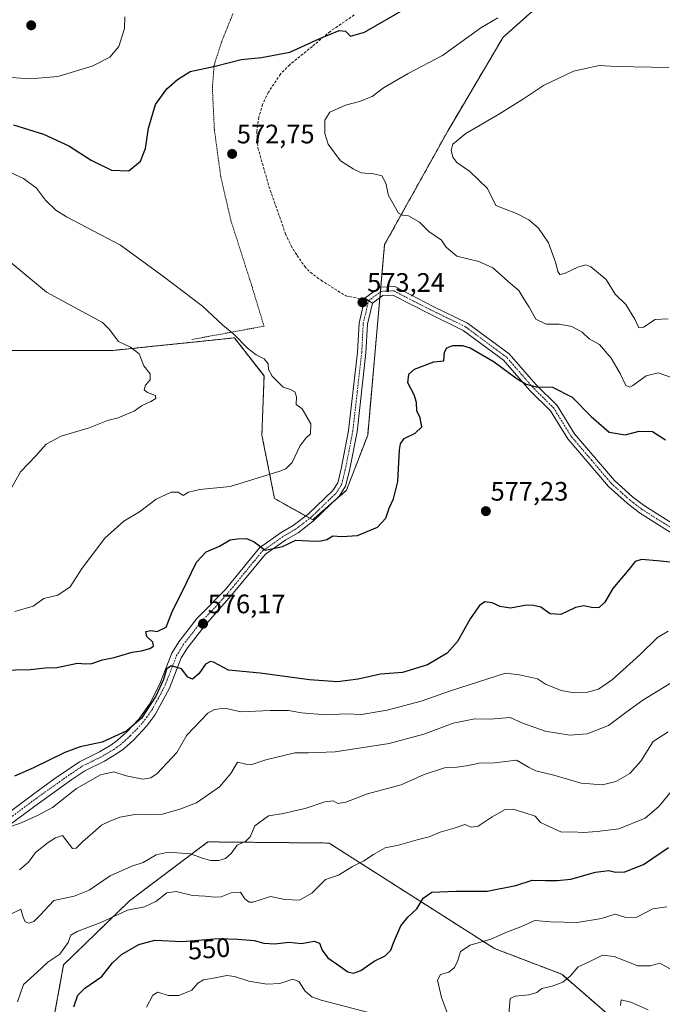
# Model space of a CAD drawing. Units: metres. Extents: x 566314 to 569739, y 4749572 to 4751920.
# Drawn here: x 568066 to 568307, y 4751012 to 4751381 of the extents above; entities that cross this region are included whole.
import ezdxf
from ezdxf.enums import TextEntityAlignment as Align

# ---------------------------------------------------------------- set-up
doc = ezdxf.new("R2010")
doc.units = ezdxf.units.M
doc.header["$MEASUREMENT"] = 0
for name, pattern in [('TRAZO_Y_PUNTO', [1, 0.5, -0.25, 0, -0.25]), ('TRAZOS', [0.75, 0.5, -0.25]), ('TRAZOSX2', [1.5, 1, -0.5])]:
    doc.linetypes.add(name, pattern=pattern)
for name, color, linetype, lineweight in [('Alambrada', 19, 'TRAZOS', 0), ('Arbolado forestal', 92, 'TRAZOS', 0), ('Arbolado forestal CxS', 92, 'Continuous', 0), ('Camino', 19, 'Continuous', 0), ('Camino Cxs', 19, 'Continuous', 0), ('Camino eje', 39, 'TRAZO_Y_PUNTO', 13), ('Carátula', 7, 'Continuous', 5), ('Curva de nivel maestra', 36, 'Continuous', 30), ('Curva de nivel normal', 36, 'Continuous', 0), ('Pastizal CxS', 92, 'Continuous', 0), ('Pista no pavimentada', 254, 'Continuous', 13), ('Pista no pavimentada Cxs', 254, 'Continuous', 0), ('Pista pavimentada eje', 135, 'TRAZO_Y_PUNTO', 0), ('Punto de cota en terreno', 7, 'Continuous', 0), ('Rótulo de curva de nivel directora', 19, 'Continuous', 0), ('Rótulo de punto de cota en terreno', 19, 'Continuous', 0), ('Senda', 19, 'TRAZOSX2', 0)]:
    doc.layers.add(name, color=color, linetype=linetype, lineweight=lineweight)
doc.styles.add('Arial', font='txt', dxfattribs={"height": 0.2})

# ---------------------------------------------------------------- blocks, each defined once
blk = doc.blocks.new('*U167')
at = {"layer": 'Curva de nivel normal', "color": 36, "linetype": 'Continuous', "lineweight": 0}
blk.add_polyline3d([(568291.11, 4751011.33, 535), (568291.38, 4751013.36, 535), (568294.92, 4751012.47, 535), (568301.42, 4751009.6, 535)], dxfattribs=at)
blk = doc.blocks.new('*U168')
at = {"layer": 'Curva de nivel normal', "color": 36, "linetype": 'Continuous', "lineweight": 0}
for points in [[(568055.7, 4751295.33, 565), (568075.92, 4751278.7, 565), (568096.88, 4751267.34, 565), (568099.41, 4751264.86, 565), (568102.8, 4751260.24, 565), (568107.3, 4751258.11, 565), (568110.62, 4751255.51, 565), (568112.31, 4751251.09, 565), (568114.71, 4751248, 565), (568114.77, 4751245.86, 565), (568113.04, 4751243.86, 565), (568112.49, 4751242.07, 565), (568113.69, 4751241.03, 565), (568116.75, 4751239.89, 565), (568116.89, 4751238.79, 565), (568115.04, 4751237.72, 565), (568111.48, 4751236.02, 565), (568108.74, 4751234.05, 565), (568105.4, 4751232.69, 565), (568102.74, 4751231.51, 565), (568098.74, 4751230.6, 565), (568091.87, 4751227.87, 565), (568081.33, 4751224.74, 565), (568075.7, 4751221.66, 565), (568071.98, 4751217.41, 565), (568066.1, 4751211.38, 565), (568062.67, 4751205.05, 565)], [(568065.74, 4751062.11, 565), (568069.07, 4751065.04, 565), (568071.74, 4751068.66, 565), (568076.43, 4751072.44, 565), (568079.29, 4751074.18, 565), (568081.86, 4751074.97, 565), (568085.57, 4751070.13, 565), (568086.97, 4751070.26, 565), (568089.43, 4751072.79, 565), (568093.19, 4751075.96, 565), (568096.52, 4751078.94, 565), (568099.37, 4751080.26, 565), (568103.36, 4751081.83, 565), (568109.76, 4751082.99, 565), (568114.11, 4751082.72, 565), (568119.38, 4751083.02, 565), (568125.89, 4751084.86, 565), (568132.11, 4751087.23, 565), (568140.79, 4751093.25, 565), (568145.03, 4751098.22, 565), (568147.43, 4751102.48, 565), (568150.64, 4751101.79, 565), (568152.91, 4751101.64, 565), (568158.07, 4751103.36, 565), (568168.92, 4751105.94, 565), (568174.06, 4751105.95, 565), (568184.05, 4751106.35, 565), (568204.38, 4751109.52, 565), (568217.38, 4751112.94, 565), (568228.38, 4751117.08, 565), (568236.43, 4751118.79, 565), (568242.24, 4751118.64, 565), (568249.69, 4751119.26, 565), (568254.08, 4751117.26, 565), (568262.85, 4751114.12, 565), (568272.14, 4751112.66, 565), (568278.54, 4751113.1, 565), (568286.6, 4751116.2, 565), (568293.55, 4751121.51, 565), (568299.48, 4751125.68, 565), (568311.03, 4751132.82, 565)], [(568308.93, 4751268.74, 565), (568304.05, 4751268.38, 565), (568299.71, 4751265.59, 565), (568297.95, 4751265.28, 565), (568296.52, 4751268.5, 565), (568293.04, 4751274.07, 565), (568289.14, 4751277.88, 565), (568285.7, 4751283.37, 565), (568280.02, 4751288.16, 565), (568278.1, 4751288.91, 565), (568275.08, 4751288.08, 565), (568270.05, 4751285.62, 565), (568268.32, 4751285.32, 565), (568267.62, 4751286.42, 565), (568266.9, 4751289.53, 565), (568264.04, 4751297.13, 565), (568260.4, 4751302.69, 565), (568256.69, 4751305.84, 565), (568252.15, 4751308.15, 565), (568244.3, 4751311.11, 565), (568241.27, 4751317.55, 565), (568234.49, 4751324, 565), (568229.7, 4751327.33, 565), (568228.16, 4751329.24, 565), (568227.54, 4751331.9, 565), (568228.18, 4751334.13, 565), (568233.15, 4751338.16, 565), (568245.71, 4751345.46, 565), (568254.67, 4751351.12, 565), (568262.23, 4751356.19, 565), (568273.49, 4751361.49, 565), (568279.66, 4751362.92, 565), (568283.13, 4751363.6, 565), (568289.62, 4751363.31, 565), (568309.26, 4751362.89, 565)]]:
    blk.add_polyline3d(points, dxfattribs=at)
blk = doc.blocks.new('*U171')
at = {"layer": 'Curva de nivel normal', "color": 36, "linetype": 'Continuous', "lineweight": 0}
blk.add_polyline3d([(568310.7, 4751092.27, 555), (568305.49, 4751085.88, 555), (568300.32, 4751081.55, 555), (568290.48, 4751077.54, 555), (568282.38, 4751076.55, 555), (568277.18, 4751076.12, 555), (568273.04, 4751076.32, 555), (568268.94, 4751076.25, 555), (568261.04, 4751079.88, 555), (568259.05, 4751082.24, 555), (568255.26, 4751083.49, 555), (568250.81, 4751084.85, 555), (568247.84, 4751084.76, 555), (568242.94, 4751082.06, 555), (568237.72, 4751078.47, 555), (568235.05, 4751078.17, 555), (568232.72, 4751079.15, 555), (568228.72, 4751077.72, 555), (568223.42, 4751076.21, 555), (568219.31, 4751074.47, 555), (568214.79, 4751073.42, 555), (568207.81, 4751071.39, 555), (568202.89, 4751070.36, 555), (568198.42, 4751067.94, 555), (568194.85, 4751065.46, 555), (568190.54, 4751063.35, 555), (568185.29, 4751060.18, 555), (568180.5, 4751058.56, 555), (568175.34, 4751053.37, 555), (568170.73, 4751050.76, 555), (568165.29, 4751051.03, 555), (568159.84, 4751052.12, 555), (568153.24, 4751050.07, 555), (568151.83, 4751049.99, 555), (568150.28, 4751051.21, 555), (568148.57, 4751053.76, 555), (568145.06, 4751053.49, 555), (568141.39, 4751052.07, 555), (568138.81, 4751051.83, 555), (568135.42, 4751052.22, 555), (568130.65, 4751052.48, 555), (568124.54, 4751054.04, 555), (568121, 4751053.55, 555), (568116.89, 4751050.28, 555), (568112.67, 4751048.25, 555), (568106.25, 4751047, 555), (568096.26, 4751042.37, 555), (568087.38, 4751039.04, 555), (568085.01, 4751037.59, 555), (568084.05, 4751034.87, 555), (568080.9, 4751030.47, 555), (568076.33, 4751027.53, 555), (568072.42, 4751023.79, 555), (568067.24, 4751019.13, 555), (568064.95, 4751012.61, 555)], dxfattribs=at)
blk = doc.blocks.new('*U174')
at = {"layer": 'Curva de nivel normal', "color": 36, "linetype": 'Continuous', "lineweight": 0}
blk.add_polyline3d([(568310.63, 4751024.49, 540), (568305.8, 4751027.09, 540), (568302.33, 4751026.13, 540), (568297.6, 4751026.1, 540), (568288.71, 4751029.63, 540), (568284.37, 4751030.11, 540), (568279.37, 4751027.68, 540), (568275.23, 4751025.82, 540), (568272.25, 4751022.32, 540), (568269.51, 4751019.98, 540), (568265.52, 4751018.58, 540), (568261.58, 4751017.7, 540), (568259.69, 4751016.1, 540), (568256.66, 4751015.24, 540), (568251.65, 4751014.84, 540), (568249.73, 4751013.89, 540), (568249.12, 4751006.56, 540)], dxfattribs=at)
blk = doc.blocks.new('*U183')
at = {"layer": 'Curva de nivel normal', "color": 36, "linetype": 'Continuous', "lineweight": 0}
for points in [[(568308.43, 4751048.23, 545), (568303.25, 4751047.46, 545), (568297.26, 4751044.45, 545), (568293.04, 4751044.29, 545), (568289.04, 4751045.49, 545), (568284.01, 4751043.94, 545), (568274.8, 4751042.37, 545), (568264.82, 4751042.68, 545), (568258.97, 4751043.15, 545), (568253.68, 4751040.76, 545), (568248.76, 4751038.88, 545), (568242.41, 4751036.12, 545), (568234.74, 4751033.89, 545), (568231.05, 4751031.56, 545), (568230.04, 4751028.14, 545), (568228.9, 4751025.49, 545), (568226.72, 4751023.76, 545), (568223.56, 4751022.89, 545), (568222.52, 4751020.74, 545), (568223.97, 4751014.24, 545), (568226.17, 4751008.28, 545)], [(568197.54, 4751008.38, 545), (568178.88, 4751013.22, 545), (568175.39, 4751014.59, 545), (568172.9, 4751016.69, 545), (568170.43, 4751020.26, 545), (568168.24, 4751021.1, 545), (568163.39, 4751019.58, 545), (568158.45, 4751019.27, 545), (568151.72, 4751020.41, 545), (568146.38, 4751022.21, 545), (568143.42, 4751022.5, 545), (568139.07, 4751021.61, 545), (568134.79, 4751020.96, 545), (568132.61, 4751019.6, 545), (568130.31, 4751017.03, 545), (568125.51, 4751014.98, 545), (568121.53, 4751014.97, 545), (568117.65, 4751016.32, 545), (568115.68, 4751015.11, 545), (568113.35, 4751010.7, 545)]]:
    blk.add_polyline3d(points, dxfattribs=at)
blk = doc.blocks.new('*U190')
at = {"layer": 'Curva de nivel normal', "color": 36, "linetype": 'Continuous', "lineweight": 0}
blk.add_polyline3d([(568308.94, 4751113.9, 560), (568303.28, 4751110.18, 560), (568298.69, 4751102.83, 560), (568294.62, 4751098.2, 560), (568289.37, 4751095.27, 560), (568284.37, 4751093.94, 560), (568276.4, 4751094.65, 560), (568266.03, 4751097.57, 560), (568259.35, 4751099.2, 560), (568256.61, 4751100.61, 560), (568252.04, 4751103.26, 560), (568243.81, 4751102.27, 560), (568238.01, 4751102.14, 560), (568234.1, 4751101.26, 560), (568229.73, 4751100.56, 560), (568225.12, 4751100.31, 560), (568217.42, 4751097.82, 560), (568208.89, 4751094.06, 560), (568196.26, 4751090.64, 560), (568188.05, 4751087.48, 560), (568185.12, 4751087.04, 560), (568183.4, 4751088.04, 560), (568180.17, 4751087.66, 560), (568172.84, 4751085.09, 560), (568168.82, 4751084.23, 560), (568164.73, 4751083.29, 560), (568159.06, 4751082.41, 560), (568153.94, 4751078.59, 560), (568152.24, 4751074.51, 560), (568150.58, 4751072.9, 560), (568147.33, 4751071.38, 560), (568145.11, 4751068.28, 560), (568143.01, 4751066.4, 560), (568140.47, 4751065.63, 560), (568137.33, 4751065.62, 560), (568134.73, 4751066.37, 560), (568129.91, 4751068.13, 560), (568121.53, 4751068.78, 560), (568116.95, 4751067.77, 560), (568112.05, 4751064.9, 560), (568107.89, 4751063.47, 560), (568099.79, 4751059.91, 560), (568091.83, 4751054.46, 560), (568086.21, 4751052.24, 560), (568078.62, 4751050.6, 560), (568073.54, 4751045.1, 560), (568071.08, 4751042.71, 560), (568069.21, 4751042.14, 560), (568067.85, 4751042.67, 560), (568067.14, 4751044.42, 560), (568066.3, 4751047.4, 560), (568062.72, 4751045.66, 560)], dxfattribs=at)
blk = doc.blocks.new('*U201')
at = {"layer": 'Curva de nivel normal', "color": 36, "linetype": 'Continuous', "lineweight": 0}
for points in [[(568062.65, 4751323.37, 570), (568067.26, 4751321.24, 570), (568072.06, 4751317.72, 570), (568075.45, 4751313.2, 570), (568079.33, 4751309.39, 570), (568083.36, 4751306.85, 570), (568103.6, 4751296.24, 570), (568119.92, 4751284.37, 570), (568134.36, 4751273.48, 570), (568141.93, 4751266.31, 570), (568146.11, 4751262.91, 570), (568151.28, 4751257.65, 570), (568154.48, 4751255.14, 570), (568157.53, 4751253.73, 570), (568159, 4751251.82, 570), (568159.07, 4751249.71, 570), (568160.47, 4751247.19, 570), (568164.58, 4751243.08, 570), (568167.36, 4751242.14, 570), (568168.95, 4751241.37, 570), (568169.63, 4751239.45, 570), (568169.54, 4751236.53, 570), (568171.74, 4751234.88, 570), (568174.94, 4751229.28, 570), (568174.85, 4751225.55, 570), (568173.08, 4751223.98, 570), (568170.91, 4751220.92, 570), (568167.92, 4751214.86, 570), (568165.63, 4751212.46, 570), (568163.37, 4751211.53, 570), (568144.72, 4751205.8, 570), (568133.34, 4751204.76, 570), (568129.06, 4751203.65, 570), (568127.1, 4751202.44, 570), (568125.24, 4751203.68, 570), (568122.58, 4751203.67, 570), (568117.01, 4751201.06, 570), (568110.72, 4751196.38, 570), (568104.87, 4751192.8, 570), (568097.76, 4751186.44, 570), (568089.19, 4751175.18, 570), (568084.7, 4751168.27, 570), (568080.13, 4751165.07, 570), (568074.86, 4751163.87, 570), (568070.88, 4751160.97, 570), (568063.99, 4751158.93, 570)], [(568054.68, 4751075.62, 570), (568066.4, 4751079.77, 570), (568072.74, 4751082.64, 570), (568078.07, 4751085.5, 570), (568087.07, 4751092.61, 570), (568096.07, 4751097.72, 570), (568101.07, 4751098.88, 570), (568105.71, 4751097.35, 570), (568111.95, 4751096.1, 570), (568115.03, 4751096.58, 570), (568117.39, 4751098.3, 570), (568124.74, 4751106.17, 570), (568128.46, 4751112.6, 570), (568136.41, 4751120.81, 570), (568138.86, 4751122.22, 570), (568142.73, 4751122.73, 570), (568148.73, 4751121.38, 570), (568159.73, 4751121.85, 570), (568166.58, 4751121.8, 570), (568171.45, 4751120.94, 570), (568180.57, 4751120.2, 570), (568188.38, 4751120.56, 570), (568194.01, 4751120.34, 570), (568203.57, 4751121.98, 570), (568216.35, 4751125.42, 570), (568227.38, 4751129.29, 570), (568247.91, 4751135.84, 570), (568253.22, 4751135.2, 570), (568259.96, 4751133.79, 570), (568262.92, 4751131.76, 570), (568268.87, 4751129.37, 570), (568273.55, 4751128.49, 570), (568278.76, 4751128.69, 570), (568282.85, 4751129.9, 570), (568288.07, 4751133.52, 570), (568298.52, 4751142.87, 570), (568304.94, 4751149.2, 570), (568308.91, 4751151.57, 570)], [(568310.21, 4751246.65, 570), (568305.25, 4751248.4, 570), (568300.71, 4751247.34, 570), (568295.71, 4751243.64, 570), (568294.57, 4751243.08, 570), (568293.06, 4751243.74, 570), (568290.94, 4751248.13, 570), (568287.62, 4751253.89, 570), (568283.22, 4751259.08, 570), (568279.38, 4751261.24, 570), (568276.68, 4751263.7, 570), (568272.89, 4751265.85, 570), (568268.14, 4751266.74, 570), (568263.23, 4751266.72, 570), (568259.31, 4751268.54, 570), (568256.81, 4751272.99, 570), (568254.83, 4751276.14, 570), (568253, 4751279.31, 570), (568249.9, 4751281.87, 570), (568243.16, 4751287.75, 570), (568237.91, 4751290.14, 570), (568229.69, 4751292.21, 570), (568225.66, 4751295.53, 570), (568224.03, 4751298.15, 570), (568219.27, 4751301.4, 570), (568215.74, 4751304.88, 570), (568211.61, 4751307.34, 570), (568209.19, 4751307.56, 570), (568207.8, 4751308.33, 570), (568204.13, 4751314.93, 570), (568203.08, 4751319.54, 570), (568201.56, 4751322.24, 570), (568198.5, 4751323.09, 570), (568193.84, 4751323.42, 570), (568190.9, 4751324.92, 570), (568186.11, 4751327.9, 570), (568181.47, 4751334.1, 570), (568180.21, 4751338.19, 570), (568180.25, 4751343.2, 570), (568182.12, 4751346.16, 570), (568187.99, 4751348.8, 570), (568193.28, 4751350.18, 570), (568197.97, 4751352.02, 570), (568202.27, 4751355.26, 570), (568211.45, 4751360.61, 570), (568224.33, 4751367.35, 570), (568238.78, 4751377.82, 570), (568245.04, 4751381.5, 570)]]:
    blk.add_polyline3d(points, dxfattribs=at)
blk = doc.blocks.new('*U214')
at = {"layer": 'Curva de nivel maestra', "color": 36, "linetype": 'Continuous', "lineweight": 30}
blk.add_polyline3d([(568086.11, 4751010.8, 550), (568087.65, 4751015.17, 550), (568090.25, 4751017.74, 550), (568096.58, 4751022.1, 550), (568100.64, 4751027.24, 550), (568104.03, 4751030.43, 550), (568110.46, 4751034.18, 550), (568116.44, 4751035.74, 550), (568126.81, 4751035.3, 550), (568140.18, 4751036.34, 550), (568147.56, 4751036.14, 550), (568153.75, 4751035.68, 550), (568157.34, 4751034.67, 550), (568161.51, 4751034.38, 550), (568166.78, 4751035.02, 550), (568171.48, 4751034.56, 550), (568176.28, 4751035.35, 550), (568178.21, 4751034.68, 550), (568179.19, 4751032.01, 550), (568181.39, 4751029.15, 550), (568186.26, 4751025.81, 550), (568188.89, 4751023.89, 550), (568191.01, 4751023.43, 550), (568193.72, 4751024.45, 550), (568198.72, 4751027.94, 550), (568202.88, 4751029.89, 550), (568205.02, 4751032, 550), (568205.97, 4751034.81, 550), (568208.71, 4751041.14, 550), (568211.38, 4751044.45, 550), (568214.72, 4751047.54, 550), (568217.05, 4751051.48, 550), (568220.38, 4751053.77, 550), (568229.38, 4751054.19, 550), (568241.05, 4751054.08, 550), (568251.86, 4751056.24, 550), (568258, 4751058.25, 550), (568262.93, 4751058.11, 550), (568267.35, 4751058.2, 550), (568272.41, 4751058.61, 550), (568281.7, 4751061.32, 550), (568286.71, 4751061.94, 550), (568289.2, 4751061.22, 550), (568292.67, 4751061.33, 550), (568299.7, 4751064.17, 550), (568309.03, 4751070.53, 550)], dxfattribs=at)
blk = doc.blocks.new('5PATER')
at = {"layer": 'Carátula', "linetype": 'Continuous', "lineweight": 5}
h = blk.add_hatch(color=250, dxfattribs=at)
edge = h.paths.add_edge_path()
edge.add_ellipse((0, 0.01), major_axis=(-1.33, -1.34), ratio=0.999422, start_angle=0, end_angle=360)

msp = doc.modelspace()

# ---------------------------------------------------------------- linework, layer by layer
at = {"layer": 'Alambrada', "color": 19, "linetype": 'TRAZOS', "lineweight": 0}
msp.add_polyline3d([(568145.82, 4751383.15, 582.41), (568141.57, 4751372.68, 578.99), (568138.72, 4751363.78, 580.72), (568138.06, 4751355.53, 579.3), (568138.8, 4751339.59, 578.81), (568141.23, 4751321.87, 580.12), (568145.01, 4751305.51, 579.69), (568152.71, 4751281.46, 578.6), (568157.42, 4751265.92, 576.77), (568130.32, 4751260.93, 578.48)], dxfattribs=at)
at = {"layer": 'Arbolado forestal', "color": 92, "linetype": 'TRAZOS', "lineweight": 0}
for points in [[(567909.93, 4751228.23, 555.17), (567962.29, 4751234.57, 557.15), (568000.37, 4751248.85, 559.5), (568052.72, 4751256.78, 561.93), (568100.32, 4751256.78, 564.39), (568102.97, 4751257.06, 564.54), (568146.32, 4751261.54, 569.74), (568157.43, 4751247.26, 569.3), (568156.63, 4751225.08, 568.02), (568161.39, 4751201.28, 571.95), (568173.1, 4751194.77, 573.46), (568174.62, 4751193.93, 573.42), (568175.67, 4751193.35, 573.4), (568183.6, 4751200.29, 572.67), (568188.36, 4751204.45, 572.65), (568196.29, 4751225.08, 573.04), (568200.87, 4751276.62, 573.26), (568201.06, 4751278.73, 573.14), (568201.22, 4751280.56, 573.16), (568202.64, 4751296.48, 572.35), (568226.44, 4751339.32, 565.4), (568247.06, 4751374.22, 568.65), (568261.34, 4751386.92, 570.26)], [(568234.7, 4750751.57, 531.04), (568267.44, 4750791.41, 526.76), (568278.72, 4750885.85, 526.76), (568288.02, 4750936.23, 529.11), (568295.99, 4750975.42, 532.96), (568292.82, 4751002.39, 535.19), (568269.03, 4751023.01, 540.36), (568243.8, 4751032.64, 544), (568181.79, 4751072.18, 556.65), (568136.41, 4751072.61, 561.32), (568106.94, 4751050.46, 555.79), (568082.3, 4751026.57, 553.44), (568066.55, 4750940.56, 545.51), (568084.22, 4750818.42, 533.02)], [(568234.7, 4750751.57, 531.04), (568267.44, 4750791.41, 526.76), (568278.72, 4750885.85, 526.76), (568288.02, 4750936.23, 529.11), (568295.99, 4750975.42, 532.96), (568292.82, 4751002.39, 535.19), (568269.03, 4751023.01, 540.36), (568243.8, 4751032.64, 544), (568181.79, 4751072.18, 556.65), (568136.41, 4751072.61, 561.32), (568106.94, 4751050.46, 555.79), (568082.3, 4751026.57, 553.44), (568066.55, 4750940.56, 545.51), (568084.22, 4750818.42, 533.02)]]:
    msp.add_polyline3d(points, dxfattribs=at)
at = {"layer": 'Arbolado forestal CxS', "color": 92, "linetype": 'Continuous', "lineweight": 0}
for points in [[(567909.93, 4751228.23, 555.17), (567962.29, 4751234.57, 557.15), (568000.37, 4751248.85, 559.5), (568052.72, 4751256.78, 561.93), (568100.32, 4751256.78, 564.39), (568102.97, 4751257.06, 564.54), (568146.33, 4751261.54, 569.74), (568157.43, 4751247.26, 569.3), (568156.63, 4751225.08, 568.02), (568161.39, 4751201.28, 571.95), (568175.67, 4751193.35, 573.4), (568188.36, 4751204.45, 572.65), (568196.29, 4751225.08, 573.04), (568202.64, 4751296.48, 572.35), (568226.44, 4751339.32, 565.4), (568247.06, 4751374.22, 568.65), (568261.34, 4751386.92, 570.26)], [(568292.82, 4751002.39, 535.19), (568269.03, 4751023.01, 540.36), (568243.8, 4751032.64, 544), (568181.79, 4751072.18, 556.65), (568136.41, 4751072.61, 561.32), (568106.94, 4751050.46, 555.79), (568082.3, 4751026.57, 553.44), (568066.55, 4750940.56, 545.51)]]:
    msp.add_polyline3d(points, dxfattribs=at)
msp.add_polyline3d([(568234.7, 4750751.57, 531.04), (568212.5, 4750741.9, 529.64), (568202.98, 4750751.42, 530.18), (568121.51, 4750762.86, 528.78), (568084.22, 4750818.42, 533.02), (568066.55, 4750940.56, 545.51), (568082.3, 4751026.57, 553.44), (568106.94, 4751050.46, 555.79), (568136.41, 4751072.61, 561.32), (568181.79, 4751072.18, 556.65), (568243.8, 4751032.64, 544), (568269.03, 4751023.01, 540.36), (568292.82, 4751002.39, 535.19), (568295.99, 4750975.42, 532.96), (568288.02, 4750936.23, 529.11), (568278.72, 4750885.85, 526.76), (568267.44, 4750791.41, 526.76), (568234.7, 4750751.57, 531.04)], close=True, dxfattribs=at)
at = {"layer": 'Camino', "color": 19, "linetype": 'Continuous', "lineweight": 0}
for points in [[(568195.21, 4751276.48, 573.14), (568200.84, 4751280.54, 573.15), (568206.45, 4751280.77, 573.4), (568220.85, 4751273.36, 573.94), (568233.76, 4751267.09, 574.19), (568249.4, 4751255.51, 574.25), (568259.47, 4751243.98, 574.92), (568267.33, 4751236.19, 575.45), (568273.88, 4751225.59, 576.08), (568288.87, 4751208.02, 576.24), (568295.58, 4751202.01, 576.09), (568300.04, 4751198.57, 575.93), (568314.9, 4751189.21, 575.41)], [(568313.45, 4751186.35, 575.49), (568298.21, 4751195.95, 576.01), (568293.53, 4751199.55, 576.24), (568286.57, 4751205.79, 576.44), (568271.29, 4751223.71, 576.41), (568264.81, 4751234.19, 575.67), (568257.14, 4751241.79, 575.26), (568247.22, 4751253.15, 574.49), (568232.1, 4751264.35, 574.23), (568219.42, 4751270.51, 574.09), (568205.74, 4751277.55, 573.34), (568201.94, 4751277.39, 573.24), (568198.06, 4751274.59, 573.27)], [(568195.21, 4751276.48, 573.14), (568198.06, 4751274.59, 573.27)]]:
    msp.add_polyline3d(points, dxfattribs=at)
at = {"layer": 'Camino Cxs', "color": 19, "linetype": 'Continuous', "lineweight": 0}
msp.add_polyline3d([(568313.45, 4751186.35, 575.49), (568298.21, 4751195.95, 576.01), (568293.53, 4751199.55, 576.24), (568286.57, 4751205.79, 576.44), (568271.29, 4751223.71, 576.41), (568264.81, 4751234.19, 575.67), (568257.14, 4751241.79, 575.26), (568247.22, 4751253.15, 574.49), (568232.1, 4751264.35, 574.23), (568219.42, 4751270.51, 574.09), (568205.74, 4751277.55, 573.34), (568201.94, 4751277.39, 573.24), (568198.06, 4751274.59, 573.27), (568195.21, 4751276.48, 573.14), (568200.84, 4751280.54, 573.15), (568206.45, 4751280.77, 573.4), (568220.85, 4751273.36, 573.94), (568233.76, 4751267.09, 574.19), (568249.4, 4751255.51, 574.25), (568259.47, 4751243.98, 574.92), (568267.33, 4751236.19, 575.45), (568273.88, 4751225.59, 576.08), (568288.87, 4751208.02, 576.24), (568295.58, 4751202.01, 576.09), (568300.04, 4751198.57, 575.93), (568314.9, 4751189.21, 575.41)], dxfattribs=at)
at = {"layer": 'Camino eje', "color": 39, "linetype": 'TRAZO_Y_PUNTO', "lineweight": 13}
msp.add_polyline3d([(568314.18, 4751187.78, 575.42), (568299.13, 4751197.26, 575.96), (568296.79, 4751199.06, 575.99), (568294.56, 4751200.78, 576.14), (568291.2, 4751203.79, 576.15), (568287.72, 4751206.91, 576.32), (568280.23, 4751215.69, 576.37), (568272.59, 4751224.65, 576.23), (568266.07, 4751235.19, 575.5), (568258.31, 4751242.89, 575.06), (568248.31, 4751254.33, 574.41), (568240.49, 4751260.12, 574.42), (568232.93, 4751265.72, 574.21), (568220.14, 4751271.94, 573.99), (568206.1, 4751279.16, 573.29), (568204.2, 4751279.08, 573.23), (568201.39, 4751278.97, 573.15), (568196.64, 4751275.54, 573.18)], dxfattribs=at)
at = {"layer": 'Curva de nivel maestra', "color": 36, "linetype": 'Continuous', "lineweight": 30}
for points in [[(568063.54, 4751341.42, 575), (568074.72, 4751337.96, 575), (568084.3, 4751333.53, 575), (568092.64, 4751328.17, 575), (568100.29, 4751324.43, 575), (568106.73, 4751324.19, 575), (568111.12, 4751327.76, 575), (568113.04, 4751332.51, 575), (568114.12, 4751340.17, 575), (568116.68, 4751349.08, 575), (568120.94, 4751354.89, 575), (568124.96, 4751358.35, 575), (568129.68, 4751361.45, 575), (568139.06, 4751363.45, 575), (568148.86, 4751365.86, 575), (568156.51, 4751366.62, 575), (568167.13, 4751368.67, 575), (568178.31, 4751373.81, 575), (568185.61, 4751376.82, 575), (568188.02, 4751376.48, 575), (568189.89, 4751374.67, 575), (568195.05, 4751376.12, 575), (568210.68, 4751385.1, 575)], [(568052.78, 4751136.91, 575), (568069.81, 4751137.28, 575), (568075.39, 4751137.86, 575), (568079.78, 4751137.99, 575), (568087.54, 4751139.64, 575), (568090.5, 4751139.38, 575), (568092.81, 4751139.51, 575), (568096.83, 4751140.89, 575), (568101.26, 4751141.68, 575), (568107.98, 4751143.68, 575), (568111.54, 4751144.28, 575), (568114.6, 4751145.08, 575), (568115.95, 4751145.98, 575), (568115.78, 4751147.43, 575), (568113.43, 4751149.63, 575), (568113.15, 4751151.53, 575), (568115.01, 4751151.88, 575), (568117.41, 4751151.46, 575), (568120.77, 4751153.09, 575), (568123.05, 4751159.2, 575), (568126.46, 4751165.87, 575), (568132.12, 4751177.43, 575), (568135.71, 4751181.36, 575), (568140.73, 4751183.5, 575), (568144.75, 4751185.84, 575), (568147.5, 4751186.18, 575), (568150.82, 4751186.32, 575), (568153.67, 4751185.1, 575), (568157.8, 4751181.93, 575), (568164.39, 4751183.31, 575), (568169.3, 4751185.7, 575), (568174.24, 4751185.48, 575), (568178.22, 4751185.35, 575), (568180.95, 4751186.02, 575), (568183.22, 4751187.39, 575), (568186.56, 4751187.06, 575), (568192.49, 4751187.47, 575), (568199.92, 4751190.64, 575), (568203.1, 4751194.02, 575), (568204.33, 4751197.7, 575), (568206.03, 4751201.2, 575), (568207.54, 4751207.7, 575), (568208.23, 4751219.53, 575), (568208.54, 4751221.84, 575), (568209.94, 4751223.86, 575), (568214.14, 4751225.86, 575), (568216.58, 4751228.19, 575), (568215.96, 4751231.53, 575), (568214.7, 4751234.14, 575), (568214.59, 4751237.32, 575), (568213.72, 4751240.14, 575), (568211.31, 4751244.69, 575), (568211.74, 4751247.97, 575), (568213.81, 4751249.79, 575), (568221.05, 4751252.51, 575), (568224.8, 4751252.9, 575), (568225.15, 4751256.22, 575), (568225.94, 4751257.85, 575), (568228.26, 4751258.62, 575), (568231.86, 4751258.67, 575), (568234.77, 4751257.79, 575), (568243.68, 4751252.5, 575), (568252.3, 4751246.19, 575), (568255.73, 4751244.19, 575), (568259.51, 4751243.17, 575), (568265.56, 4751243.05, 575), (568272.95, 4751239.27, 575), (568280.08, 4751232.09, 575), (568286.88, 4751226.2, 575), (568292.89, 4751225.17, 575), (568298.11, 4751226.59, 575), (568303.06, 4751226.45, 575), (568308.01, 4751223.34, 575)], [(568311.02, 4751177.4, 575), (568304.81, 4751177.97, 575), (568298.91, 4751178.5, 575), (568296.56, 4751177.7, 575), (568294.25, 4751174.73, 575), (568288.16, 4751167.65, 575), (568285.2, 4751162.46, 575), (568283.11, 4751160.5, 575), (568280.82, 4751160.3, 575), (568277.4, 4751161.13, 575), (568274.23, 4751160.52, 575), (568268.74, 4751157.79, 575), (568264.72, 4751158.12, 575), (568261.2, 4751160.62, 575), (568258.5, 4751161.23, 575), (568255.9, 4751161.38, 575), (568249.85, 4751160.27, 575), (568245.95, 4751160.86, 575), (568242.99, 4751162.24, 575), (568240.19, 4751162.54, 575), (568238.17, 4751161.26, 575), (568234.69, 4751156.27, 575), (568229.97, 4751147.68, 575), (568226.11, 4751143.32, 575), (568218.72, 4751139.03, 575), (568209.4, 4751136.14, 575), (568201.05, 4751135.48, 575), (568192.75, 4751133.65, 575), (568184.97, 4751132.6, 575), (568174.52, 4751133.32, 575), (568155.92, 4751135.88, 575), (568144.14, 4751136.95, 575), (568138.54, 4751139.95, 575), (568137.38, 4751140.27, 575), (568135.53, 4751139.28, 575), (568133.01, 4751135.66, 575), (568130.57, 4751133.61, 575), (568128.88, 4751134.37, 575), (568126.54, 4751137.42, 575), (568122.66, 4751138.55, 575), (568120.81, 4751137.37, 575), (568119.68, 4751133.54, 575), (568116.89, 4751127.2, 575), (568111.5, 4751118.99, 575), (568105.98, 4751114.25, 575), (568096.77, 4751110.02, 575), (568088.52, 4751108.23, 575), (568082.79, 4751106.13, 575), (568070.93, 4751100.38, 575), (568063.83, 4751097.21, 575)]]:
    msp.add_polyline3d(points, dxfattribs=at)
at = {"layer": 'Curva de nivel normal', "color": 36, "linetype": 'Continuous', "lineweight": 0}
msp.add_polyline3d([(567940.87, 4751320.3, 580), (567947.74, 4751322.7, 580), (567958.68, 4751323.37, 580), (567971.76, 4751325.39, 580), (567994.42, 4751331.23, 580), (568013.75, 4751334.42, 580), (568019.48, 4751336.2, 580), (568024.72, 4751341.48, 580), (568033.9, 4751352.17, 580), (568038.77, 4751357.35, 580), (568044.07, 4751358.87, 580), (568059.14, 4751359.41, 580), (568069.76, 4751358.67, 580), (568080.11, 4751359.51, 580), (568093, 4751363.45, 580), (568099.56, 4751366.71, 580), (568103.04, 4751370.81, 580), (568105.13, 4751377.47, 580), (568105.2, 4751381.93, 580)], dxfattribs=at)
at = {"layer": 'Pastizal CxS', "color": 92, "linetype": 'Continuous', "lineweight": 0}
for points in [[(568261.34, 4751386.92, 570.26), (568247.06, 4751374.22, 568.65), (568226.44, 4751339.32, 565.4), (568202.64, 4751296.48, 572.35), (568196.29, 4751225.08, 573.04), (568188.36, 4751204.45, 572.65), (568175.67, 4751193.35, 573.4), (568161.39, 4751201.28, 571.95), (568156.63, 4751225.08, 568.02), (568157.43, 4751247.26, 569.3), (568146.33, 4751261.54, 569.74), (568102.97, 4751257.06, 564.54), (568100.32, 4751256.78, 564.39), (568052.72, 4751256.78, 561.93), (568000.37, 4751248.85, 559.5), (567962.29, 4751234.57, 557.15), (567909.93, 4751228.23, 555.17)], [(567909.93, 4751228.23, 555.17), (567962.29, 4751234.57, 557.15), (568000.37, 4751248.85, 559.5), (568052.72, 4751256.78, 561.93), (568100.32, 4751256.78, 564.39), (568102.97, 4751257.06, 564.54), (568146.32, 4751261.54, 569.74), (568157.43, 4751247.26, 569.3), (568156.63, 4751225.08, 568.02), (568161.39, 4751201.28, 571.95), (568173.1, 4751194.77, 573.46), (568174.62, 4751193.93, 573.42), (568175.67, 4751193.35, 573.4), (568183.6, 4751200.29, 572.67), (568188.36, 4751204.45, 572.65), (568196.29, 4751225.08, 573.04), (568200.87, 4751276.62, 573.26), (568201.06, 4751278.73, 573.14), (568201.22, 4751280.56, 573.16), (568202.64, 4751296.48, 572.35), (568226.44, 4751339.32, 565.4), (568247.06, 4751374.22, 568.65), (568261.34, 4751386.92, 570.26)]]:
    msp.add_polyline3d(points, dxfattribs=at)
at = {"layer": 'Pista no pavimentada', "color": 254, "linetype": 'Continuous', "lineweight": 13}
for points in [[(568053.09, 4751077.28, 570.9), (568070.57, 4751090.27, 571.19), (568079, 4751096.34, 571.89), (568088.29, 4751102.67, 572.69), (568095.69, 4751106.35, 573.68), (568099.98, 4751108.89, 573.72), (568102.37, 4751110.59, 574.2), (568106.09, 4751113.93, 574.66), (568110.46, 4751118.56, 575.02), (568114.43, 4751124.29, 575.18), (568118.42, 4751131.84, 575.51), (568122.89, 4751143.31, 575.25), (568125.49, 4751147.56, 575.38), (568132.37, 4751156.43, 576.12), (568142.86, 4751167.15, 576.55), (568155.78, 4751182.87, 575), (568163.89, 4751188.56, 574.42), (568168.39, 4751191.17, 574.17), (568173.93, 4751195.41, 573.34), (568183.24, 4751204.38, 572.3), (568185.04, 4751207.22, 572.14), (568186.33, 4751212.48, 572.03), (568189.13, 4751226.83, 571.97), (568192.47, 4751256.21, 573.56), (568193.04, 4751267.11, 573.41), (568195.21, 4751276.48, 573.14)], [(568198.06, 4751274.59, 573.27), (568196.22, 4751266.67, 573.38), (568195.66, 4751255.95, 573.66), (568192.3, 4751226.35, 572.23), (568189.46, 4751211.79, 572.66), (568188.02, 4751205.95, 572.52), (568185.74, 4751202.35, 572.55), (568176.02, 4751192.99, 573.43), (568170.18, 4751188.51, 574.25), (568165.62, 4751185.87, 574.62), (568157.98, 4751180.51, 575.12), (568145.29, 4751165.07, 576.61), (568135.47, 4751154.02, 576.15), (568128.72, 4751145.33, 575.45), (568126.42, 4751141.56, 575.18), (568121.99, 4751130.2, 574.31), (568116.46, 4751120.11, 573.78), (568113.51, 4751116.08, 573.77), (568108.55, 4751110.86, 573.68), (568104.83, 4751107.52, 572.91), (568102.12, 4751105.6, 572.62), (568097.57, 4751102.9, 571.96), (568090.28, 4751099.28, 571.76), (568085.33, 4751096, 570.76), (568071.44, 4751086.04, 570.49), (568055.43, 4751074.14, 569.92)], [(568195.21, 4751276.48, 573.14), (568198.06, 4751274.59, 573.27)]]:
    msp.add_polyline3d(points, dxfattribs=at)
at = {"layer": 'Pista no pavimentada Cxs', "color": 254, "linetype": 'Continuous', "lineweight": 0}
msp.add_polyline3d([(568053.09, 4751077.28, 570.9), (568070.57, 4751090.27, 571.19), (568079, 4751096.34, 571.89), (568088.29, 4751102.67, 572.69), (568095.69, 4751106.35, 573.68), (568099.98, 4751108.89, 573.72), (568102.37, 4751110.59, 574.2), (568106.09, 4751113.93, 574.66), (568110.46, 4751118.56, 575.02), (568114.43, 4751124.29, 575.18), (568118.42, 4751131.84, 575.51), (568122.89, 4751143.31, 575.25), (568125.49, 4751147.56, 575.38), (568132.37, 4751156.43, 576.12), (568142.86, 4751167.15, 576.55), (568155.78, 4751182.87, 575), (568163.89, 4751188.56, 574.42), (568168.39, 4751191.17, 574.17), (568173.93, 4751195.41, 573.34), (568183.24, 4751204.38, 572.3), (568185.04, 4751207.22, 572.14), (568186.33, 4751212.48, 572.03), (568189.13, 4751226.83, 571.97), (568192.47, 4751256.21, 573.56), (568193.04, 4751267.11, 573.41), (568195.21, 4751276.48, 573.14), (568198.06, 4751274.59, 573.27), (568198.06, 4751274.59, 573.27), (568196.22, 4751266.67, 573.38), (568195.66, 4751255.95, 573.66), (568192.3, 4751226.35, 572.23), (568189.46, 4751211.79, 572.66), (568188.02, 4751205.95, 572.52), (568185.74, 4751202.35, 572.55), (568176.02, 4751192.99, 573.43), (568170.18, 4751188.51, 574.25), (568165.62, 4751185.87, 574.62), (568157.98, 4751180.51, 575.12), (568145.29, 4751165.07, 576.61), (568135.47, 4751154.02, 576.15), (568128.72, 4751145.33, 575.45), (568126.42, 4751141.56, 575.18), (568121.99, 4751130.2, 574.31), (568116.46, 4751120.11, 573.78), (568113.51, 4751116.08, 573.77), (568108.55, 4751110.86, 573.68), (568104.83, 4751107.52, 572.91), (568102.12, 4751105.6, 572.62), (568097.57, 4751102.9, 571.96), (568090.28, 4751099.28, 571.76), (568085.33, 4751096, 570.76), (568071.44, 4751086.04, 570.49), (568055.43, 4751074.14, 569.92)], dxfattribs=at)
at = {"layer": 'Pista pavimentada eje', "color": 135, "linetype": 'TRAZO_Y_PUNTO', "lineweight": 0}
msp.add_polyline3d([(568054.26, 4751075.71, 570.31), (568071.01, 4751088.16, 570.62), (568075.22, 4751091.19, 571.16), (568082.17, 4751096.17, 571.24), (568086.81, 4751099.34, 571.75), (568089.29, 4751100.98, 572.1), (568092.99, 4751102.82, 571.94), (568096.63, 4751104.63, 572.79), (568098.78, 4751105.9, 573.09), (568101.05, 4751107.25, 572.9), (568102.25, 4751108.1, 572.89), (568103.6, 4751109.06, 573.26), (568107.32, 4751112.4, 573.9), (568109.8, 4751115.01, 574.23), (568111.99, 4751117.32, 574.05), (568113.46, 4751119.34, 574.32), (568115.45, 4751122.2, 574.26), (568118.21, 4751127.25, 574.84), (568120.21, 4751131.02, 574.82), (568124.66, 4751142.44, 575.21), (568125.31, 4751143.51, 575.29), (568127.11, 4751146.45, 575.42), (568130.55, 4751150.88, 575.74), (568133.92, 4751155.23, 576.12), (568139.17, 4751160.59, 576.58), (568144.08, 4751166.11, 576.55), (568156.88, 4751181.69, 574.99), (568164.76, 4751187.22, 574.49), (568167.01, 4751188.52, 574.24), (568169.29, 4751189.84, 574.18), (568172.21, 4751192.08, 573.83), (568174.98, 4751194.2, 573.37), (568184.49, 4751203.37, 572.4), (568186.53, 4751206.59, 572.25), (568187.25, 4751209.51, 572.24), (568187.9, 4751212.14, 572.34), (568190.72, 4751226.59, 572.05), (568192.4, 4751241.39, 572.84), (568194.07, 4751256.08, 573.6), (568194.63, 4751266.89, 573.4), (568195.55, 4751270.85, 573.29), (568196.64, 4751275.54, 573.18)], dxfattribs=at)
at = {"layer": 'Senda', "color": 19, "linetype": 'TRAZOSX2', "lineweight": 0}
msp.add_polyline3d([(568191.26, 4751382.58, 575.84), (568182.22, 4751376.42, 575.16), (568175.54, 4751370.82, 574.31), (568167.06, 4751363.94, 573.18), (568163.6, 4751360.41, 573.11), (568159.06, 4751353.63, 572.58), (568156.89, 4751349.06, 572.24), (568155.51, 4751344.28, 571.93), (568154.71, 4751339.01, 571.63), (568155.14, 4751332.75, 571.58), (568159.29, 4751318.33, 572.32), (568165.46, 4751300.59, 573.09), (568167.59, 4751296.08, 573.22), (568169.82, 4751292.43, 573.35), (568172.68, 4751288.32, 573.32), (568174.78, 4751286.11, 573.25), (568178.79, 4751283.12, 573.13), (568188.06, 4751277.31, 573.26), (568196.64, 4751275.54, 573.18)], dxfattribs=at)

# ---------------------------------------------------------------- block references
at = {"layer": 'Curva de nivel maestra', "color": 36, "linetype": 'Continuous', "lineweight": 30}
msp.add_blockref('*U214', (0, 0), dxfattribs=at)
at = {"layer": 'Curva de nivel normal', "color": 36, "linetype": 'Continuous', "lineweight": 0}
for name in ['*U174', '*U167', '*U183', '*U171', '*U190', '*U168', '*U201']:
    msp.add_blockref(name, (0, 0), dxfattribs=at)
at = {"layer": 'Punto de cota en terreno', "linetype": 'Continuous', "lineweight": 0}
for p in [(568070.13, 4751378.7, 583.04), (568145.47, 4751330.5, 572.75), (568194.34, 4751274.85, 573.24), (568240.61, 4751196.58, 577.23), (568134.56, 4751154.37, 576.17)]:
    msp.add_blockref('5PATER', p, dxfattribs=at)

# ---------------------------------------------------------------- texts
at = {"layer": 'Rótulo de curva de nivel directora', "color": 19, "linetype": 'Continuous', "lineweight": 0, "style": 'Arial'}
msp.add_text('550', height=7, rotation=4.4477, dxfattribs=at).set_placement((568136.8, 4751032.54), align=Align.MIDDLE_CENTER)
at = {"layer": 'Rótulo de punto de cota en terreno', "color": 19, "linetype": 'Continuous', "lineweight": 0, "style": 'Arial'}
for s, p in [('572,75', (568147.23, 4751332.26)), ('573,24', (568196.1, 4751276.61)), ('577,23', (568242.37, 4751198.34)), ('576,17', (568136.32, 4751156.13))]:
    msp.add_text(s, height=7, dxfattribs=at).set_placement(p, align=Align.BOTTOM_LEFT)

doc.saveas('drawing.dxf')
